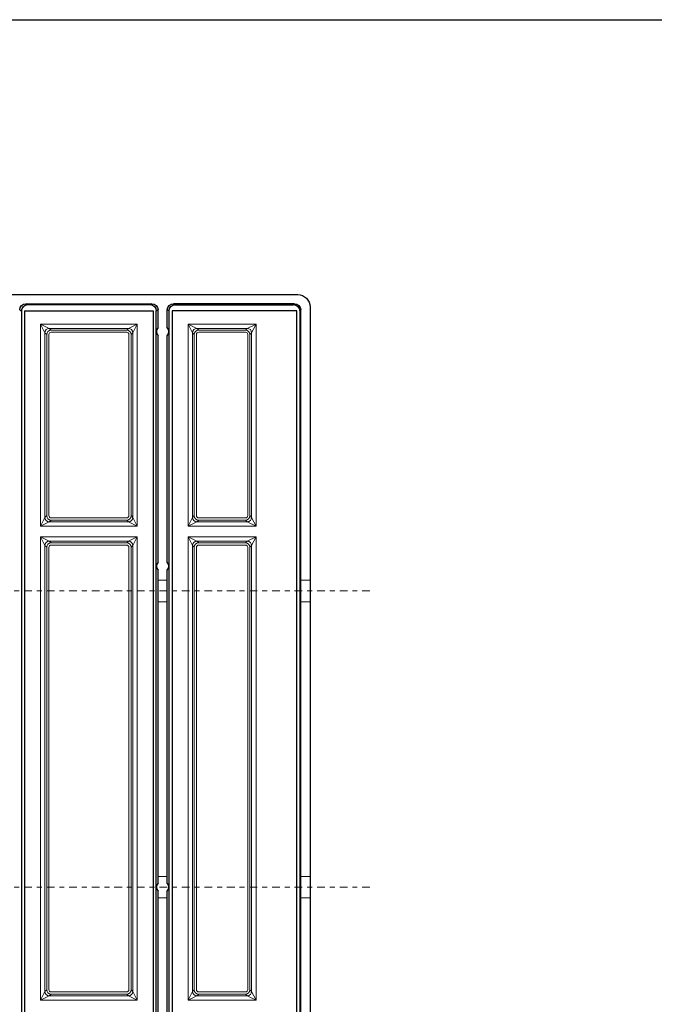
# Model space of a CAD drawing. Extents: x 0 to 129, y 0 to 91.
# Drawn here: x 69 to 82, y 71 to 91 of the extents above; entities that cross this region are included whole.
import ezdxf

# ---------------------------------------------------------------- set-up
doc = ezdxf.new("R2010")
doc.units = 0
doc.header["$LTSCALE"] = 0.125
doc.header["$MEASUREMENT"] = 0
doc.linetypes.add('CENTER', pattern=[2, 1.25, -0.25, 0.25, -0.25])
doc.layers.add('BORDER', color=253, linetype='CONTINUOUS')
doc.layers.add('SOLID', color=7, linetype='CONTINUOUS')
for name, color, linetype, lineweight in [('DIM - 1', 164, 'CONTINUOUS', 0), ('PART - Primary', 7, 'CONTINUOUS', 0), ('PART - Secondary', 9, 'CONTINUOUS', 0)]:
    doc.layers.add(name, color=color, linetype=linetype, lineweight=lineweight)

msp = doc.modelspace()

# ---------------------------------------------------------------- linework, layer by layer
at = {"layer": 'BORDER'}
msp.add_lwpolyline([(0, 91.4288), (129.2473, 91.4288), (129.2473, 0), (0, 0)], close=True, dxfattribs=at)
at = {"layer": 'DIM - 1', "linetype": 'CENTER'}
for p, q in [((43.9759, 79.8619), (76.0826, 79.8619)), ((43.9759, 73.8619), (76.0826, 73.8619))]:
    msp.add_line(p, q, dxfattribs=at)
at = {"layer": 'PART - Primary', "linetype": 'Continuous'}
for p, q in [((71.968, 80.0807), (71.7804, 80.0807)), ((74.8581, 80.0807), (74.6674, 80.0807)), ((71.968, 79.6432), (71.7804, 79.6432)), ((74.8581, 79.6432), (74.6674, 79.6432)), ((71.968, 74.0807), (71.7804, 74.0807)), ((74.8581, 74.0807), (74.6674, 74.0807)), ((71.968, 73.6432), (71.7804, 73.6432)), ((74.8581, 73.6432), (74.6674, 73.6432))]:
    msp.add_line(p, q, dxfattribs=at)
at = {"layer": 'PART - Secondary'}
for p, q in [((69.4024, 85.2659), (69.4024, 81.173)), ((69.4024, 85.2659), (71.3576, 85.2659)), ((69.5792, 85.1775, 1.1616), (69.6143, 85.1424, 1.1967)), ((71.1808, 85.1775), (69.5792, 85.1775)), ((69.6143, 85.1424), (71.1457, 85.1424)), ((71.1808, 85.1775, 1.1616), (71.1457, 85.1424, 1.1967)), ((71.3576, 81.173), (71.3576, 85.2659)), ((72.3909, 85.2659), (72.3909, 81.173)), ((72.3909, 85.2659), (73.7631, 85.2659)), ((72.5676, 85.1775, 1.1616), (72.6027, 85.1424, 1.1967)), ((73.5863, 85.1775), (72.5676, 85.1775)), ((72.6027, 85.1424), (73.5513, 85.1424)), ((73.5863, 85.1775, 1.1616), (73.5513, 85.1424, 1.1967)), ((73.7631, 81.173), (73.7631, 85.2659)), ((69.4908, 81.3498), (69.4908, 85.0891)), ((69.4908, 85.0891, 1.1616), (69.5259, 85.054, 1.1967)), ((69.5259, 85.0547), (69.5259, 81.3849)), ((69.57, 81.3849), (69.57, 85.0546)), ((71.1457, 85.0982), (69.6143, 85.0982)), ((71.1899, 85.0546), (71.1899, 81.3849)), ((71.2692, 85.0891, 1.1616), (71.2341, 85.054, 1.1967)), ((71.2341, 81.3849), (71.2341, 85.0547)), ((71.2692, 85.0891), (71.2692, 81.3498)), ((72.4793, 81.3498), (72.4793, 85.0891)), ((72.4793, 85.0891, 1.1616), (72.5143, 85.054, 1.1967)), ((72.5143, 85.0547), (72.5143, 81.3849)), ((72.5585, 81.3849), (72.5585, 85.0546)), ((73.5513, 85.0982), (72.6027, 85.0982)), ((73.5955, 85.0546), (73.5955, 81.3849)), ((73.6747, 85.0891, 1.1616), (73.6397, 85.054, 1.1967)), ((73.6397, 81.3849), (73.6397, 85.0547)), ((73.6747, 85.0891), (73.6747, 81.3498)), ((69.4908, 81.3498, 1.1616), (69.5259, 81.3849, 1.1967)), ((71.2692, 81.3498, 1.1616), (71.2341, 81.3849, 1.1967)), ((72.4793, 81.3498, 1.1616), (72.5143, 81.3849, 1.1967)), ((73.6747, 81.3498, 1.1616), (73.6397, 81.3849, 1.1967)), ((69.4024, 81.173), (71.3576, 81.173)), ((69.5792, 81.2614, 1.1616), (69.6143, 81.2965, 1.1967)), ((71.1808, 81.2614), (69.5792, 81.2614)), ((71.1457, 81.3407), (69.6143, 81.3407)), ((69.6143, 81.2965), (71.1457, 81.2965)), ((71.1808, 81.2614, 1.1616), (71.1457, 81.2965, 1.1967)), ((72.3909, 81.173), (73.7631, 81.173)), ((72.5676, 81.2614, 1.1616), (72.6027, 81.2965, 1.1967)), ((73.5863, 81.2614), (72.5676, 81.2614)), ((73.5513, 81.3407), (72.6027, 81.3407)), ((72.6027, 81.2965), (73.5513, 81.2965)), ((73.5863, 81.2614, 1.1616), (73.5513, 81.2965, 1.1967)), ((69.4024, 80.9566), (69.4024, 71.5728)), ((69.4024, 80.9566), (71.3576, 80.9566)), ((71.3576, 71.5728), (71.3576, 80.9566)), ((72.3909, 80.9566), (72.3909, 71.5728)), ((72.3909, 80.9566), (73.7631, 80.9566)), ((73.7631, 71.5728), (73.7631, 80.9566)), ((69.4908, 71.7496), (69.4908, 80.7798)), ((69.4908, 80.7798, 1.1616), (69.5259, 80.7447, 1.1967)), ((69.5792, 80.8682, 1.1616), (69.6143, 80.8331, 1.1967)), ((71.1808, 80.8682), (69.5792, 80.8682)), ((69.6143, 80.8331), (71.1457, 80.8331)), ((71.1457, 80.7889), (69.6143, 80.7889)), ((71.1808, 80.8682, 1.1616), (71.1457, 80.8331, 1.1967)), ((71.2692, 80.7798, 1.1616), (71.2341, 80.7447, 1.1967)), ((71.2692, 80.7798), (71.2692, 71.7496)), ((72.4793, 71.7496), (72.4793, 80.7798)), ((72.4793, 80.7798, 1.1616), (72.5143, 80.7447, 1.1967)), ((72.5676, 80.8682, 1.1616), (72.6027, 80.8331, 1.1967)), ((73.5863, 80.8682), (72.5676, 80.8682)), ((72.6027, 80.8331), (73.5513, 80.8331)), ((73.5513, 80.7889), (72.6027, 80.7889)), ((73.5863, 80.8682, 1.1616), (73.5513, 80.8331, 1.1967)), ((73.6747, 80.7798, 1.1616), (73.6397, 80.7447, 1.1967)), ((73.6747, 80.7798), (73.6747, 71.7496)), ((69.5259, 80.7454), (69.5259, 71.7847)), ((69.57, 71.7847), (69.57, 80.7453)), ((71.1899, 80.7453), (71.1899, 71.7847)), ((71.2341, 71.7847), (71.2341, 80.7454)), ((72.5143, 80.7454), (72.5143, 71.7847)), ((72.5585, 71.7847), (72.5585, 80.7453)), ((73.5955, 80.7453), (73.5955, 71.7847)), ((73.6397, 71.7847), (73.6397, 80.7454)), ((69.4908, 71.7496, 1.1616), (69.5259, 71.7847, 1.1967)), ((71.2692, 71.7496, 1.1616), (71.2341, 71.7847, 1.1967)), ((72.4793, 71.7496, 1.1616), (72.5143, 71.7847, 1.1967)), ((73.6747, 71.7496, 1.1616), (73.6397, 71.7847, 1.1967)), ((69.5792, 71.6612, 1.1616), (69.6143, 71.6963, 1.1967)), ((71.1808, 71.6612), (69.5792, 71.6612)), ((71.1457, 71.7405), (69.6143, 71.7405)), ((69.6143, 71.6963), (71.1457, 71.6963)), ((71.1808, 71.6612, 1.1616), (71.1457, 71.6963, 1.1967)), ((72.5676, 71.6612, 1.1616), (72.6027, 71.6963, 1.1967)), ((73.5863, 71.6612), (72.5676, 71.6612)), ((73.5513, 71.7405), (72.6027, 71.7405)), ((72.6027, 71.6963), (73.5513, 71.6963)), ((73.5863, 71.6612, 1.1616), (73.5513, 71.6963, 1.1967)), ((69.4024, 71.5728), (71.3576, 71.5728)), ((72.3909, 71.5728), (73.7631, 71.5728))]:
    msp.add_line(p, q, dxfattribs=at)
at = {"layer": 'PART - Secondary', "linetype": 'Continuous'}
for p, q in [((69.4908, 85.0891, 1.1616), (69.4024, 85.2659, 1.125)), ((69.4024, 85.2659, 1.125), (69.5792, 85.1775, 1.1616)), ((71.1808, 85.1775, 1.0732), (71.3576, 85.2659, 1.125)), ((71.3576, 85.2659, 1.125), (71.2692, 85.0891, 1.1616)), ((72.4793, 85.0891, 1.1616), (72.3909, 85.2659, 1.125)), ((72.3909, 85.2659, 1.125), (72.5676, 85.1775, 1.1616)), ((73.5863, 85.1775, 1.0732), (73.7631, 85.2659, 1.125)), ((73.7631, 85.2659, 1.125), (73.6747, 85.0891, 1.1616)), ((69.4908, 81.3498, 1.1616), (69.4024, 81.173, 1.125)), ((69.4024, 81.173, 1.125), (69.5792, 81.2614, 1.1616)), ((71.1808, 81.2614, 1.0732), (71.3576, 81.173, 1.125)), ((71.3576, 81.173, 1.125), (71.2692, 81.3498, 1.1616)), ((72.4793, 81.3498, 1.1616), (72.3909, 81.173, 1.125)), ((72.3909, 81.173, 1.125), (72.5676, 81.2614, 1.1616)), ((73.5863, 81.2614, 1.0732), (73.7631, 81.173, 1.125)), ((73.7631, 81.173, 1.125), (73.6747, 81.3498, 1.1616)), ((69.4908, 80.7798, 1.1616), (69.4024, 80.9566, 1.125)), ((69.4024, 80.9566, 1.125), (69.5792, 80.8682, 1.1616)), ((71.1808, 80.8682, 1.0732), (71.3576, 80.9566, 1.125)), ((71.3576, 80.9566, 1.125), (71.2692, 80.7798, 1.1616)), ((72.4793, 80.7798, 1.1616), (72.3909, 80.9566, 1.125)), ((72.3909, 80.9566, 1.125), (72.5676, 80.8682, 1.1616)), ((73.5863, 80.8682, 1.0732), (73.7631, 80.9566, 1.125)), ((73.7631, 80.9566, 1.125), (73.6747, 80.7798, 1.1616)), ((69.4908, 71.7496, 1.1616), (69.4024, 71.5728, 1.125)), ((69.4024, 71.5728, 1.125), (69.5792, 71.6612, 1.1616)), ((71.1808, 71.6612, 1.0732), (71.3576, 71.5728, 1.125)), ((71.3576, 71.5728, 1.125), (71.2692, 71.7496, 1.1616)), ((72.4793, 71.7496, 1.1616), (72.3909, 71.5728, 1.125)), ((72.3909, 71.5728, 1.125), (72.5676, 71.6612, 1.1616)), ((73.5863, 71.6612, 1.0732), (73.7631, 71.5728, 1.125)), ((73.7631, 71.5728, 1.125), (73.6747, 71.7496, 1.1616))]:
    msp.add_line(p, q, dxfattribs=at)
at = {"layer": 'PART - Secondary'}
for centre, radius, start, end in [((69.5792, 85.0891), 0.0884, 90, 180), ((69.6143, 85.054), 0.0884, 90, 180), ((71.1457, 85.054), 0.0884, 0, 90), ((71.1808, 85.0891), 0.0884, 0, 90), ((72.5676, 85.0891), 0.0884, 90, 180), ((72.6027, 85.054), 0.0884, 90, 180), ((73.5513, 85.054), 0.0884, 0, 90), ((73.5863, 85.0891), 0.0884, 0, 90), ((69.57, 85.054), 0.0442, 180, 180), ((69.6143, 85.0982), 0, 90, 180), ((71.1899, 85.054), 0, 0, 180), ((72.5585, 85.054), 0.0442, 180, 180), ((72.6027, 85.0982), 0, 90, 180), ((73.5955, 85.054), 0, 0, 180), ((69.57, 81.3849), 0.0442, 180, 180), ((69.6143, 81.3849), 0.0884, 180, 270), ((71.1457, 81.3849), 0.0884, 270, 0), ((71.1899, 81.3849), 0, 180, 0), ((72.5585, 81.3849), 0.0442, 180, 180), ((72.6027, 81.3849), 0.0884, 180, 270), ((73.5513, 81.3849), 0.0884, 270, 0), ((73.5955, 81.3849), 0, 180, 0), ((69.5792, 81.3498), 0.0884, 180, 270), ((69.6143, 81.3407), 0, 180, 270), ((71.1808, 81.3498), 0.0884, 270, 0), ((72.5676, 81.3498), 0.0884, 180, 270), ((72.6027, 81.3407), 0, 180, 270), ((73.5863, 81.3498), 0.0884, 270, 0), ((69.5792, 80.7798), 0.0884, 90, 180), ((69.6143, 80.7447), 0.0884, 90, 180), ((69.57, 80.7447), 0.0442, 180, 180), ((69.6143, 80.7889), 0, 90, 180), ((71.1457, 80.7447), 0.0884, 0, 90), ((71.1808, 80.7798), 0.0884, 0, 90), ((72.5676, 80.7798), 0.0884, 90, 180), ((72.6027, 80.7447), 0.0884, 90, 180), ((72.5585, 80.7447), 0.0442, 180, 180), ((72.6027, 80.7889), 0, 90, 180), ((73.5513, 80.7447), 0.0884, 0, 90), ((73.5863, 80.7798), 0.0884, 0, 90), ((71.1899, 80.7447), 0, 0, 180), ((73.5955, 80.7447), 0, 0, 180), ((69.57, 71.7847), 0.0442, 180, 180), ((69.6143, 71.7847), 0.0884, 180, 270), ((71.1457, 71.7847), 0.0884, 270, 0), ((71.1899, 71.7847), 0, 180, 0), ((72.5585, 71.7847), 0.0442, 180, 180), ((72.6027, 71.7847), 0.0884, 180, 270), ((73.5513, 71.7847), 0.0884, 270, 0), ((73.5955, 71.7847), 0, 180, 0), ((69.5792, 71.7496), 0.0884, 180, 270), ((69.6143, 71.7405), 0, 180, 270), ((71.1808, 71.7496), 0.0884, 270, 0), ((72.5676, 71.7496), 0.0884, 180, 270), ((72.6027, 71.7405), 0, 180, 270), ((73.5863, 71.7496), 0.0884, 270, 0)]:
    msp.add_arc(centre, radius, start, end, dxfattribs=at)
for centre, major_axis in [((69.6584, 85.0098), (0.0765, -0.0765)), ((71.1015, 85.0098), (-0.0765, -0.0765)), ((72.6469, 85.0098), (0.0765, -0.0765)), ((73.5071, 85.0098), (-0.0765, -0.0765)), ((69.6584, 80.7005), (0.0765, -0.0765)), ((71.1015, 80.7005), (-0.0765, -0.0765)), ((72.6469, 80.7005), (0.0765, -0.0765)), ((73.5071, 80.7005), (-0.0765, -0.0765))]:
    msp.add_ellipse(centre, major_axis=major_axis, ratio=0.57735, start_param=2.61799, end_param=3.66519, dxfattribs=at)
at = {"layer": 'PART - Secondary', "extrusion": (0, 0, -1)}
for centre, major_axis in [((69.6584, 81.4291), (0.0765, 0.0765)), ((71.1015, 81.4291), (-0.0765, 0.0765)), ((72.6469, 81.4291), (0.0765, 0.0765)), ((73.5071, 81.4291), (-0.0765, 0.0765)), ((69.6584, 71.8289), (0.0765, 0.0765)), ((71.1015, 71.8289), (-0.0765, 0.0765)), ((72.6469, 71.8289), (0.0765, 0.0765)), ((73.5071, 71.8289), (-0.0765, 0.0765))]:
    msp.add_ellipse(centre, major_axis=major_axis, ratio=0.57735, start_param=2.61799, end_param=3.66519, dxfattribs=at)
at = {"layer": 'SOLID'}
for p, q in [((45.2331, 85.8624), (74.6081, 85.8624)), ((68.9796, 85.5499, -1.375), (69.0167, 85.5313, -0.3103)), ((69.1046, 85.6749), (71.6554, 85.6749)), ((69.1396, 85.6574, -0.3728), (69.1046, 85.6749, -1.375)), ((71.6204, 85.6574), (69.1396, 85.6574)), ((71.6554, 85.6749, -1.375), (71.6204, 85.6574, -0.3728)), ((71.7433, 85.5313, -0.3103), (71.7804, 85.5499, -1.375)), ((71.7804, 85.195), (71.7804, 85.5499)), ((71.968, 85.195), (71.968, 85.5499)), ((72.0051, 85.5313, -0.3103), (71.968, 85.5499, -1.375)), ((74.5424, 85.6749), (72.093, 85.6749)), ((72.093, 85.6749, -1.375), (72.128, 85.6574, -0.3728)), ((72.128, 85.6574), (74.5249, 85.6574)), ((74.5249, 85.6574, -0.3728), (74.5424, 85.6749, -1.375)), ((74.6674, 85.5499, -1.375), (74.6488, 85.5313, -0.3114)), ((74.6674, 62.1744), (74.6674, 85.5499)), ((74.8581, 85.6124), (74.8581, 62.1119)), ((69.0167, 85.5313), (69.0167, 62.193)), ((69.0792, 85.5324), (71.6808, 85.5324)), ((69.0792, 85.5313), (69.0792, 62.193)), ((71.6808, 85.5313), (71.6808, 62.193)), ((71.7433, 62.193), (71.7433, 85.5313)), ((72.0051, 62.193), (72.0051, 85.5313)), ((74.5864, 85.5324), (72.0676, 85.5324)), ((72.0676, 85.5313), (72.0676, 62.193)), ((74.5864, 62.193), (74.5864, 85.5313)), ((74.6488, 85.5313), (74.6488, 62.193)), ((71.7804, 80.4449), (71.7804, 85.0297)), ((71.968, 80.4449), (71.968, 85.0297)), ((71.7804, 73.9448), (71.7804, 80.2796)), ((71.968, 73.9448), (71.968, 80.2796)), ((71.7804, 67.4447), (71.7804, 73.7795)), ((71.968, 67.4447), (71.968, 73.7795))]:
    msp.add_line(p, q, dxfattribs=at)
for centre, radius, start, end in [((74.5864, 85.5313), 0.0625, 0, 0), ((69.0792, 85.5324), 2.12607044496e-14, 179.034, 180), ((71.6808, 85.5313), 0, 0, 0), ((72.0676, 85.5324), 0.0625, 178.698, 179.034), ((72.0676, 85.5313), 0, 0, 180), ((74.5864, 85.5324), 1.00733735172e-13, 0.98255, 1.27303), ((71.8742, 85.1124), 0.125, 138.592, 221.408), ((71.8742, 85.1124), 0.125, 318.5916, 41.4084), ((71.8742, 80.3623), 0.125, 138.592, 221.408), ((71.8742, 80.3623), 0.125, 318.5916, 41.4084), ((71.8742, 73.8621), 0.125, 138.59, 221.41), ((71.8742, 73.8621), 0.125, 318.5904, 41.4096)]:
    msp.add_arc(centre, radius, start, end, dxfattribs=at)
at = {"layer": 'SOLID', "extrusion": (0, 0, -1)}
for centre, major_axis, ratio, start_param, end_param in [((74.6081, 85.6124), (0.1768, 0.1768), 0.999924, -0.78536, 0.7853553), ((69.1046, 85.5498), (-0.1119, 0.0559), 0.999239, -0.463221, 1.1069653), ((69.1418, 85.5334), (-0.1119, 0.0559), 0.999239, -0.463221, 1.1069653), ((71.6182, 85.5334), (-0.1119, -0.0559), 0.999239, -4.24856, -2.67837), ((71.6554, 85.5498), (-0.1119, -0.0559), 0.999239, -4.24856, -2.67837), ((72.093, 85.5498), (0.1119, -0.0559), 0.999239, 2.67837, 4.24856), ((72.1302, 85.5337), (0.1119, -0.0559), 0.999239, 2.67837, 4.24856), ((74.5238, 85.5334), (0.0884, 0.0884), 0.999695, 5.49794, 7.0684313), ((74.5424, 85.5498), (0.0884, 0.0884), 0.999695, 5.49794, 7.0684313), ((69.1417, 85.5313), (-0.1118, 0.0559), 0.99981, -0.463221, -0.446377), ((71.6183, 85.5313), (-0.1118, -0.0559), 0.99981, -2.69522, -2.67837), ((72.1301, 85.5313), (0.1118, -0.0559), 0.99981, 2.67837, 2.69522), ((74.5238, 85.5313), (0.0884, 0.0884), 0.999924, -5.51509, -5.49794)]:
    msp.add_ellipse(centre, major_axis=major_axis, ratio=ratio, start_param=start_param, end_param=end_param, dxfattribs=at)
at = {"layer": 'SOLID'}
for points in [[(69.0792, 85.5313), (69.0792, 85.5324)], [(71.6808, 85.5324), (71.6808, 85.5313)], [(72.0676, 85.5313), (72.0676, 85.5324)], [(74.5864, 85.5324), (74.5864, 85.5313)]]:
    msp.add_open_spline(points, degree=1, dxfattribs=at)

doc.saveas('drawing.dxf')
